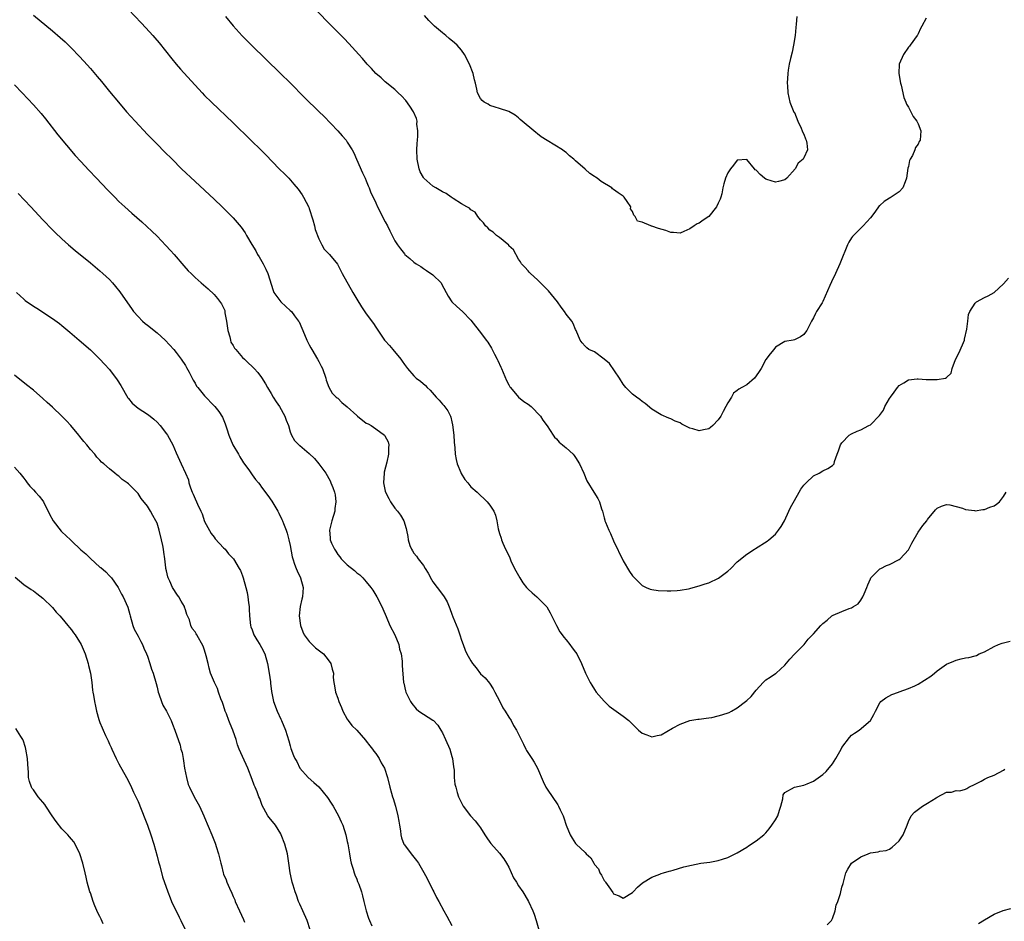
# Model space of a CAD drawing. Units: inches. Extents: x 2592000 to 2595000, y 1515000 to 1518000.
# Drawn here: x 2592644 to 2592851, y 1517059 to 1517248 of the extents above; entities that cross this region are included whole.
import ezdxf

# ---------------------------------------------------------------- set-up
doc = ezdxf.new("R2010")
doc.units = ezdxf.units.IN
doc.header["$MEASUREMENT"] = 0
doc.layers.add('LD25921515_10ft', color=254, linetype='Continuous')

msp = doc.modelspace()

# ---------------------------------------------------------------- linework, layer by layer
at = {"layer": 'LD25921515_10ft'}
for points, elevation in [([(2592834.69, 1517248.69), (2592833.81, 1517247), (2592833.49, 1517246.51), (2592833, 1517245.36), (2592832.88, 1517245.12), (2592832.84, 1517245), (2592831.36, 1517243), (2592831.2, 1517242.8), (2592831, 1517242.57), (2592829.92, 1517241), (2592829.02, 1517239), (2592828.96, 1517237), (2592829.32, 1517235), (2592829.45, 1517234.55), (2592829.98, 1517231.98), (2592830.45, 1517231), (2592830.59, 1517230.59), (2592831, 1517229.92), (2592831.51, 1517229), (2592832, 1517228), (2592832.73, 1517227), (2592833, 1517226.42), (2592833.57, 1517225), (2592833.47, 1517223), (2592833.26, 1517222.74), (2592833, 1517222.18), (2592832.5, 1517221.5), (2592832.34, 1517221), (2592831.81, 1517219.81), (2592831.33, 1517219), (2592831.24, 1517218.76), (2592831, 1517217.51), (2592830.86, 1517217.14), (2592830.59, 1517215), (2592830.26, 1517214.26), (2592829.79, 1517213), (2592829, 1517212.18), (2592827.32, 1517211), (2592827.12, 1517210.88), (2592827, 1517210.79), (2592825.86, 1517210.14), (2592825, 1517209.31), (2592824.82, 1517209.18), (2592823.9, 1517207.9), (2592823, 1517206.72), (2592821.47, 1517205), (2592821, 1517204.55), (2592819.44, 1517203), (2592819.23, 1517202.77), (2592819, 1517202.46), (2592818.43, 1517201.57), (2592818.15, 1517201), (2592817.6, 1517199.6), (2592817.24, 1517198.76), (2592816.59, 1517197), (2592815.68, 1517195), (2592814.8, 1517193.2), (2592814.48, 1517192.48), (2592813, 1517189.07), (2592812.84, 1517188.84), (2592811.65, 1517187), (2592811.45, 1517186.55), (2592811, 1517185.64), (2592810.58, 1517185), (2592809.62, 1517183), (2592809.37, 1517182.63), (2592809, 1517182.19), (2592808.32, 1517181.68), (2592807, 1517181.07), (2592806.75, 1517181), (2592805, 1517180.66), (2592803, 1517179.48), (2592802.65, 1517179), (2592801.89, 1517178.11), (2592801, 1517176.88), (2592800, 1517175), (2592799.62, 1517174.38), (2592799, 1517173.46), (2592798.63, 1517173), (2592797, 1517171.57), (2592795.97, 1517171), (2592795.33, 1517170.67), (2592795, 1517170.38), (2592794.19, 1517169.81), (2592793.77, 1517169), (2592793, 1517167.82), (2592792.61, 1517167), (2592792, 1517166), (2592791.53, 1517165), (2592791, 1517164.24), (2592789.85, 1517163), (2592789.4, 1517162.6), (2592789, 1517162.33), (2592787.87, 1517162.13), (2592787, 1517161.88), (2592785.67, 1517162.33), (2592785, 1517162.46), (2592783.9, 1517163), (2592783.33, 1517163.33), (2592783, 1517163.56), (2592781.95, 1517163.95), (2592781, 1517164.45), (2592780.58, 1517164.58), (2592779, 1517165.26), (2592777, 1517166.48), (2592775.66, 1517167.66), (2592775, 1517168.08), (2592774.52, 1517168.52), (2592773.8, 1517169), (2592773, 1517169.62), (2592771.59, 1517171), (2592771, 1517171.69), (2592770.23, 1517173), (2592768.1, 1517176.1), (2592766.99, 1517176.99), (2592765, 1517178.51), (2592763.81, 1517179), (2592763.37, 1517179.37), (2592763, 1517179.73), (2592762.38, 1517180.38), (2592761.99, 1517181), (2592761.14, 1517183), (2592761, 1517183.19), (2592760.46, 1517184.46), (2592760.19, 1517185), (2592759, 1517186.44), (2592758.67, 1517187), (2592757.94, 1517187.94), (2592757.17, 1517189), (2592755.32, 1517191.32), (2592755, 1517191.64), (2592754.35, 1517192.35), (2592753.63, 1517193), (2592753, 1517193.63), (2592751.49, 1517195), (2592751.27, 1517195.27), (2592751, 1517195.55), (2592750.34, 1517196.34), (2592749.65, 1517197), (2592749.41, 1517197.41), (2592749, 1517198), (2592747.94, 1517199.94), (2592747, 1517200.83), (2592746.94, 1517200.94), (2592745, 1517202.52), (2592744.35, 1517203), (2592743.65, 1517203.65), (2592743, 1517204.12), (2592742.56, 1517204.56), (2592742.07, 1517205), (2592741.64, 1517205.64), (2592741, 1517206.3), (2592740.47, 1517207), (2592739.9, 1517207.9), (2592739, 1517208.35), (2592738.69, 1517208.69), (2592738.17, 1517209), (2592737, 1517209.63), (2592735.28, 1517210.72), (2592734.87, 1517211), (2592733.8, 1517211.8), (2592733, 1517212.18), (2592731.6, 1517213), (2592731, 1517213.37), (2592729.1, 1517215), (2592729, 1517215.14), (2592728.35, 1517216.35), (2592728.1, 1517217), (2592727.7, 1517219), (2592727.64, 1517221), (2592727.69, 1517222.31), (2592727.75, 1517223), (2592727.85, 1517223.85), (2592727.84, 1517225), (2592727.64, 1517226.36), (2592727.66, 1517227), (2592727.55, 1517227.55), (2592726.94, 1517228.94), (2592726.18, 1517230.18), (2592725.32, 1517231.32), (2592724.37, 1517232.37), (2592723.71, 1517233), (2592723, 1517233.65), (2592721, 1517235.31), (2592720.12, 1517236.12), (2592719, 1517237.06), (2592718.07, 1517238.07), (2592717.15, 1517239), (2592716.18, 1517240.18), (2592715.44, 1517241), (2592713.35, 1517243.35), (2592712.38, 1517244.38), (2592709, 1517247.76), (2592703, 1517253.96)], 8970), ([(2592667, 1517250.47), (2592669.68, 1517247.68), (2592670.65, 1517246.65), (2592672.13, 1517245), (2592672.54, 1517244.54), (2592673.45, 1517243.45), (2592676.09, 1517240.09), (2592677, 1517238.99), (2592677.93, 1517237.93), (2592682.46, 1517233), (2592683, 1517232.44), (2592684.45, 1517231), (2592689, 1517226.66), (2592692.73, 1517223), (2592694.9, 1517220.9), (2592695.9, 1517219.9), (2592698.7, 1517217), (2592699.86, 1517215.86), (2592700.69, 1517215), (2592701.79, 1517213.79), (2592702.68, 1517212.68), (2592703.51, 1517211.51), (2592703.8, 1517211), (2592704.9, 1517208.9), (2592705, 1517208.62), (2592705.76, 1517206.24), (2592706.09, 1517205), (2592706.23, 1517204.23), (2592707, 1517202.25), (2592707.63, 1517201), (2592708.13, 1517200.13), (2592709, 1517199.25), (2592709.11, 1517199.11), (2592709.23, 1517199), (2592710.95, 1517196.95), (2592711.93, 1517195), (2592714.18, 1517191), (2592715, 1517189.58), (2592715.99, 1517187.99), (2592717, 1517186.52), (2592718.5, 1517184.5), (2592719, 1517183.71), (2592719.3, 1517183.3), (2592720.86, 1517181), (2592721, 1517180.82), (2592721.88, 1517179.88), (2592722.58, 1517179), (2592724.23, 1517177), (2592724.57, 1517176.57), (2592725, 1517175.87), (2592725.67, 1517175), (2592727, 1517173.47), (2592727.47, 1517173), (2592728.37, 1517172.37), (2592729.42, 1517171.42), (2592729.77, 1517171), (2592730.45, 1517170.45), (2592731.68, 1517169), (2592732.33, 1517168.33), (2592733, 1517167.53), (2592733.27, 1517167.27), (2592734.15, 1517166.15), (2592734.7, 1517165), (2592734.79, 1517164.79), (2592735, 1517163.78), (2592735.15, 1517163.15), (2592735.39, 1517161), (2592735.5, 1517159.5), (2592735.63, 1517158.37), (2592735.71, 1517157), (2592735.88, 1517155.88), (2592736.1, 1517155), (2592736.88, 1517153.12), (2592736.94, 1517152.94), (2592737.71, 1517151.71), (2592738.33, 1517151), (2592739, 1517150.13), (2592740.3, 1517149), (2592741, 1517148.29), (2592741.7, 1517147.7), (2592742.43, 1517147), (2592743, 1517146.26), (2592743.83, 1517145), (2592744.18, 1517144.18), (2592744.46, 1517143), (2592744.7, 1517141.3), (2592745, 1517140.3), (2592745.34, 1517139.34), (2592745.41, 1517139), (2592745.69, 1517138.31), (2592746.3, 1517137), (2592746.55, 1517136.55), (2592747.19, 1517135.19), (2592747.23, 1517135), (2592747.41, 1517134.59), (2592748.17, 1517133), (2592748.46, 1517132.46), (2592749.28, 1517131), (2592749.94, 1517129.94), (2592750.69, 1517129), (2592750.81, 1517128.81), (2592751, 1517128.62), (2592751.85, 1517127.85), (2592752.88, 1517127), (2592754.94, 1517124.94), (2592755.67, 1517123.67), (2592757, 1517121), (2592757.69, 1517119.69), (2592758.18, 1517119), (2592758.51, 1517118.51), (2592759, 1517117.96), (2592759.79, 1517117), (2592760.3, 1517116.3), (2592761, 1517115.39), (2592761.27, 1517115), (2592762.26, 1517113), (2592763.09, 1517111), (2592764.08, 1517109), (2592764.42, 1517108.42), (2592765, 1517107.5), (2592765.35, 1517107), (2592767, 1517105.08), (2592768.06, 1517104.06), (2592769.55, 1517103), (2592771, 1517101.94), (2592772.18, 1517101), (2592772.6, 1517100.6), (2592773, 1517100.25), (2592773.6, 1517099.6), (2592774.24, 1517099), (2592775, 1517098.33), (2592775.99, 1517098.01), (2592777, 1517097.56), (2592778.12, 1517097.88), (2592779, 1517098.02), (2592781.37, 1517099.37), (2592783, 1517100.27), (2592784.99, 1517100.99), (2592786.73, 1517101.27), (2592787, 1517101.29), (2592788.46, 1517101.54), (2592789, 1517101.55), (2592789.65, 1517101.65), (2592791, 1517101.98), (2592791.78, 1517102.22), (2592793.28, 1517102.72), (2592793.76, 1517103), (2592795, 1517103.65), (2592796.76, 1517105), (2592797, 1517105.2), (2592797.93, 1517106.07), (2592799, 1517107.41), (2592800.45, 1517109), (2592800.69, 1517109.31), (2592801, 1517109.58), (2592801.88, 1517110.12), (2592803, 1517110.89), (2592803.08, 1517110.92), (2592803.19, 1517111), (2592805, 1517112.66), (2592806.06, 1517113.94), (2592807.02, 1517114.98), (2592809.06, 1517117), (2592809.91, 1517118.09), (2592810.82, 1517119), (2592811, 1517119.24), (2592812.57, 1517121), (2592813, 1517121.39), (2592813.89, 1517122.11), (2592814.87, 1517123), (2592815.13, 1517123.13), (2592817, 1517123.93), (2592818.55, 1517124.55), (2592819, 1517124.71), (2592819.45, 1517125), (2592820.43, 1517125.57), (2592821, 1517126.34), (2592821.4, 1517127), (2592821.65, 1517127.65), (2592822.25, 1517129), (2592822.44, 1517129.56), (2592823, 1517130.83), (2592823.1, 1517131), (2592825, 1517132.89), (2592825.17, 1517133), (2592826.37, 1517133.63), (2592827, 1517133.81), (2592829, 1517134.84), (2592829.23, 1517135), (2592831, 1517136.87), (2592831.1, 1517137), (2592831.7, 1517138.3), (2592833, 1517140.59), (2592834, 1517142), (2592834.82, 1517143), (2592835, 1517143.25), (2592836.67, 1517145.33), (2592837, 1517145.64), (2592837.91, 1517146.09), (2592839, 1517146.42), (2592839.68, 1517146.32), (2592841, 1517146.02), (2592842.38, 1517145.62), (2592843, 1517145.36), (2592844.84, 1517145.16), (2592845, 1517145.11), (2592846.62, 1517145.38), (2592847, 1517145.36), (2592848.13, 1517145.87), (2592849, 1517146.16), (2592849.49, 1517146.51), (2592850.12, 1517147), (2592851, 1517148.14), (2592851.52, 1517149)], 8950), ([(2592647, 1517249.27), (2592651, 1517246.02), (2592652.63, 1517244.63), (2592653.68, 1517243.68), (2592655, 1517242.38), (2592656.66, 1517240.66), (2592657.62, 1517239.62), (2592659, 1517238.06), (2592660.43, 1517236.43), (2592661.34, 1517235.34), (2592663, 1517233.28), (2592664.89, 1517231), (2592666.6, 1517229), (2592668.4, 1517227), (2592671, 1517224.21), (2592673, 1517222.18), (2592674.59, 1517220.59), (2592676.15, 1517219), (2592678.15, 1517217), (2592681, 1517214.3), (2592685, 1517210.64), (2592686.7, 1517209), (2592689, 1517206.69), (2592690.71, 1517204.71), (2592691.53, 1517203.53), (2592691.82, 1517203), (2592692.95, 1517201.05), (2592693.76, 1517199.76), (2592694.14, 1517199), (2592694.48, 1517198.48), (2592695.32, 1517197), (2592695.88, 1517195.88), (2592696.3, 1517195), (2592697.39, 1517191.39), (2592697.57, 1517191), (2592699, 1517189.04), (2592700.05, 1517188.05), (2592701, 1517187.23), (2592701.24, 1517187), (2592701.93, 1517186.07), (2592702.76, 1517185), (2592702.85, 1517184.85), (2592703.47, 1517183.47), (2592703.63, 1517183), (2592704.47, 1517181), (2592705, 1517179.98), (2592705.37, 1517179.37), (2592705.56, 1517179), (2592706.73, 1517177), (2592707, 1517176.47), (2592707.52, 1517175.52), (2592707.77, 1517175), (2592708.49, 1517173), (2592708.59, 1517172.59), (2592709.12, 1517171.12), (2592709.83, 1517169.83), (2592710.65, 1517169), (2592710.84, 1517168.84), (2592711, 1517168.75), (2592711.88, 1517167.88), (2592713, 1517166.99), (2592715, 1517165.13), (2592715.15, 1517165), (2592717, 1517163.55), (2592717.37, 1517163.37), (2592717.99, 1517163), (2592719, 1517162.36), (2592720.8, 1517161), (2592720.89, 1517160.89), (2592721.57, 1517159.57), (2592721.71, 1517159), (2592721.66, 1517158.34), (2592721.69, 1517157), (2592721.31, 1517155.31), (2592720.77, 1517153.23), (2592720.73, 1517153), (2592720.61, 1517151), (2592721, 1517149.21), (2592721.05, 1517149), (2592721.72, 1517147.72), (2592722.11, 1517147), (2592723, 1517145.65), (2592723.54, 1517145), (2592724.16, 1517144.16), (2592724.88, 1517143), (2592725.38, 1517141.38), (2592725.47, 1517141), (2592725.73, 1517139.73), (2592725.79, 1517139), (2592726.16, 1517137.84), (2592726.49, 1517137), (2592726.7, 1517136.7), (2592727, 1517136.19), (2592727.58, 1517135.58), (2592727.91, 1517135), (2592729, 1517133.57), (2592729.39, 1517133), (2592729.99, 1517131.99), (2592730.69, 1517130.69), (2592731, 1517130.19), (2592731.88, 1517129), (2592732.38, 1517128.37), (2592733.4, 1517127), (2592733.98, 1517125.98), (2592734.59, 1517124.59), (2592735, 1517123.34), (2592735.2, 1517122.8), (2592736.27, 1517120.27), (2592736.68, 1517119), (2592737, 1517117.92), (2592737.34, 1517117), (2592737.8, 1517115.8), (2592738.17, 1517115), (2592739, 1517113.54), (2592739.35, 1517113), (2592740.09, 1517112.09), (2592741, 1517110.86), (2592741.96, 1517109.96), (2592742.87, 1517108.87), (2592743.68, 1517107.68), (2592744.02, 1517107), (2592745, 1517105.18), (2592745.71, 1517103.71), (2592746.2, 1517103), (2592747, 1517101.74), (2592747.45, 1517101), (2592747.95, 1517099.95), (2592748.59, 1517099), (2592750.05, 1517096.05), (2592750.54, 1517095), (2592750.71, 1517094.71), (2592751.82, 1517093), (2592752.26, 1517092.26), (2592753, 1517091), (2592754.21, 1517088.21), (2592754.77, 1517087), (2592755, 1517086.61), (2592757.27, 1517083.27), (2592757.42, 1517083), (2592757.76, 1517082.24), (2592758.36, 1517081), (2592758.54, 1517080.54), (2592759.04, 1517079.04), (2592759.84, 1517077), (2592760.26, 1517076.26), (2592761, 1517075.13), (2592761.11, 1517075), (2592763, 1517073.26), (2592763.24, 1517073), (2592764.18, 1517072.18), (2592764.86, 1517071), (2592765, 1517070.77), (2592765.8, 1517069.8), (2592766.13, 1517069), (2592766.48, 1517068.48), (2592767, 1517067.41), (2592767.2, 1517067.2), (2592767.31, 1517067), (2592767.96, 1517066.04), (2592768.84, 1517064.84), (2592769, 1517064.59), (2592770.13, 1517064.13), (2592771, 1517063.65), (2592773, 1517064.89), (2592773.11, 1517065), (2592773.99, 1517066.01), (2592775.1, 1517066.9), (2592777, 1517068.1), (2592778.74, 1517068.74), (2592779, 1517068.85), (2592779.47, 1517069), (2592780.65, 1517069.35), (2592781, 1517069.41), (2592781.55, 1517069.55), (2592783.77, 1517070.23), (2592785.37, 1517070.63), (2592787.34, 1517071), (2592789.25, 1517071.25), (2592791, 1517071.61), (2592791.87, 1517071.87), (2592793, 1517072.24), (2592795, 1517073.17), (2592797, 1517074.4), (2592797.35, 1517074.65), (2592799, 1517075.74), (2592800.57, 1517077), (2592801, 1517077.4), (2592801.73, 1517078.27), (2592802.29, 1517079), (2592803, 1517080.12), (2592803.51, 1517081), (2592803.86, 1517082.14), (2592804.17, 1517083), (2592804.57, 1517084.57), (2592804.64, 1517085.36), (2592805, 1517085.89), (2592807, 1517086.99), (2592809, 1517087.4), (2592809.72, 1517087.72), (2592811, 1517088.26), (2592813, 1517089.68), (2592813.69, 1517090.31), (2592815, 1517091.92), (2592815.71, 1517093), (2592816.82, 1517095), (2592817, 1517095.36), (2592818.58, 1517097.42), (2592819, 1517097.91), (2592819.63, 1517098.37), (2592820.59, 1517099), (2592823.04, 1517101), (2592823.73, 1517102.27), (2592824.07, 1517103), (2592825, 1517104.74), (2592825.19, 1517105), (2592826.21, 1517105.79), (2592827.49, 1517106.51), (2592828.86, 1517107), (2592829.05, 1517107.05), (2592831, 1517107.73), (2592832.33, 1517108.33), (2592833, 1517108.66), (2592835.67, 1517110.33), (2592836.49, 1517111), (2592837, 1517111.45), (2592839, 1517112.83), (2592840.5, 1517113.5), (2592841, 1517113.69), (2592842.05, 1517113.95), (2592843, 1517114.16), (2592843.71, 1517114.29), (2592845, 1517114.63), (2592845.31, 1517114.69), (2592845.87, 1517115), (2592847, 1517115.45), (2592849, 1517116.54), (2592849.92, 1517117), (2592850.72, 1517117.28), (2592852.34, 1517117.66)], 8940), ([(2592687.41, 1517249), (2592689.04, 1517247.04), (2592690.93, 1517244.93), (2592692.84, 1517243), (2592698.97, 1517237), (2592701, 1517235.04), (2592704.01, 1517232.01), (2592707.11, 1517229), (2592708.05, 1517228.05), (2592710.99, 1517224.99), (2592711.95, 1517223.95), (2592712.74, 1517223), (2592713, 1517222.63), (2592714.03, 1517221), (2592714.36, 1517220.36), (2592714.96, 1517219), (2592716.17, 1517216.17), (2592716.77, 1517215), (2592717, 1517214.49), (2592717.42, 1517213.42), (2592717.61, 1517213), (2592717.97, 1517211.97), (2592718.42, 1517211), (2592719, 1517209.81), (2592719.37, 1517209), (2592721, 1517205.87), (2592721.47, 1517205), (2592721.94, 1517203.94), (2592722.44, 1517203), (2592723, 1517201.87), (2592723.54, 1517201), (2592724.2, 1517200.2), (2592725, 1517199.1), (2592725.09, 1517199), (2592726.16, 1517198.16), (2592727, 1517197.37), (2592727.48, 1517197), (2592728.43, 1517196.43), (2592729, 1517196.04), (2592729.65, 1517195.65), (2592731, 1517194.69), (2592732.71, 1517193), (2592732.83, 1517192.83), (2592733.82, 1517191), (2592734.19, 1517190.19), (2592734.99, 1517189), (2592736.02, 1517188.02), (2592737.21, 1517187), (2592739, 1517185.17), (2592739.94, 1517183.94), (2592741, 1517182.61), (2592742.22, 1517181), (2592742.54, 1517180.54), (2592743.31, 1517179.31), (2592743.48, 1517179), (2592743.94, 1517178.06), (2592744.49, 1517177), (2592744.67, 1517176.67), (2592745.3, 1517175.3), (2592745.41, 1517175), (2592746.51, 1517172.51), (2592747, 1517171.58), (2592747.18, 1517171.18), (2592747.31, 1517171), (2592749.02, 1517169.02), (2592750.11, 1517168.11), (2592751, 1517167.51), (2592751.67, 1517167), (2592753.6, 1517165), (2592754.15, 1517164.14), (2592755.03, 1517162.97), (2592756.3, 1517161), (2592756.6, 1517160.6), (2592757, 1517160.22), (2592757.54, 1517159.54), (2592758.25, 1517159), (2592758.64, 1517158.64), (2592759, 1517158.36), (2592760.46, 1517157), (2592760.7, 1517156.7), (2592761, 1517156.29), (2592761.85, 1517155), (2592762.75, 1517153), (2592763.39, 1517151.39), (2592764.85, 1517149), (2592765.7, 1517147.7), (2592766.04, 1517147), (2592766.46, 1517145.54), (2592766.67, 1517145), (2592766.75, 1517144.75), (2592767, 1517143.65), (2592767.14, 1517143.14), (2592767.16, 1517143), (2592767.26, 1517142.74), (2592767.96, 1517141), (2592768.33, 1517140.33), (2592769, 1517138.8), (2592771, 1517134.61), (2592772.37, 1517132.37), (2592773, 1517131.46), (2592773.4, 1517131), (2592775, 1517129.4), (2592775.86, 1517129), (2592776.65, 1517128.65), (2592777, 1517128.56), (2592778.36, 1517128.36), (2592780.26, 1517128.26), (2592781, 1517128.28), (2592782.33, 1517128.33), (2592783, 1517128.41), (2592784.72, 1517128.72), (2592785, 1517128.79), (2592786.73, 1517129.27), (2592787, 1517129.32), (2592788.28, 1517129.72), (2592789, 1517129.96), (2592791.06, 1517130.94), (2592793, 1517132.43), (2592793.62, 1517133), (2592795, 1517134.36), (2592797, 1517135.96), (2592798.59, 1517137), (2592798.83, 1517137.17), (2592801.27, 1517138.73), (2592801.62, 1517139), (2592803, 1517140.18), (2592803.67, 1517141), (2592804.2, 1517141.8), (2592804.89, 1517143), (2592805.86, 1517145), (2592806.22, 1517145.78), (2592807, 1517147.28), (2592807.98, 1517149), (2592808.36, 1517149.64), (2592809, 1517150.48), (2592809.5, 1517151), (2592811, 1517152.43), (2592812.2, 1517153), (2592813, 1517153.5), (2592814.01, 1517153.98), (2592815, 1517154.64), (2592815.2, 1517154.8), (2592815.34, 1517155), (2592815.45, 1517155.45), (2592815.99, 1517157), (2592816.27, 1517157.73), (2592816.68, 1517159), (2592817, 1517159.42), (2592818.53, 1517161), (2592819, 1517161.28), (2592820.19, 1517161.81), (2592821, 1517162.15), (2592822.65, 1517163), (2592823, 1517163.2), (2592824.9, 1517165.1), (2592825.71, 1517166.29), (2592826.04, 1517167), (2592827, 1517168.72), (2592827.19, 1517169), (2592827.97, 1517170.03), (2592828.68, 1517171), (2592829, 1517171.41), (2592829.98, 1517171.98), (2592831, 1517172.63), (2592832.83, 1517172.83), (2592833, 1517172.87), (2592834.72, 1517172.72), (2592835, 1517172.73), (2592837, 1517172.67), (2592838.75, 1517173), (2592839, 1517173.1), (2592839.95, 1517174.05), (2592840.15, 1517175), (2592840.9, 1517176.9), (2592841.64, 1517178.36), (2592842.77, 1517181), (2592842.8, 1517181.2), (2592843.27, 1517183.27), (2592843.44, 1517185), (2592843.62, 1517186.38), (2592843.9, 1517187), (2592845, 1517188.72), (2592845.29, 1517189), (2592847, 1517189.93), (2592847.74, 1517190.26), (2592849, 1517190.99), (2592851, 1517192.79), (2592852.01, 1517193.99)], 8960), ([(2592807.49, 1517249), (2592807.4, 1517247.4), (2592807.28, 1517246.72), (2592807.16, 1517245), (2592806.85, 1517243), (2592806.51, 1517241.49), (2592806.17, 1517240.17), (2592805.92, 1517239), (2592805.7, 1517237.7), (2592805.62, 1517237), (2592805.52, 1517235), (2592805.54, 1517234.46), (2592805.63, 1517233), (2592806.05, 1517231), (2592806.31, 1517230.31), (2592806.92, 1517228.92), (2592807, 1517228.8), (2592807.72, 1517227), (2592808.43, 1517225.57), (2592808.67, 1517225), (2592808.74, 1517224.74), (2592809, 1517224.3), (2592809.33, 1517223.33), (2592809.5, 1517223), (2592809.63, 1517222.37), (2592809.75, 1517221), (2592809, 1517219.28), (2592808.83, 1517219), (2592807.82, 1517218.18), (2592807.15, 1517217), (2592805.39, 1517215), (2592805, 1517214.66), (2592803.66, 1517214.34), (2592803, 1517214.17), (2592801.22, 1517214.78), (2592801, 1517214.83), (2592800.74, 1517215), (2592799.79, 1517215.79), (2592799, 1517216.68), (2592798.79, 1517216.79), (2592798.6, 1517217), (2592797, 1517218.96), (2592795, 1517218.81), (2592794.22, 1517217.78), (2592793.56, 1517217), (2592793, 1517216.13), (2592792.5, 1517215), (2592792.16, 1517213.84), (2592791.99, 1517213), (2592791.76, 1517211.76), (2592791.55, 1517211), (2592791.37, 1517210.63), (2592791, 1517209.77), (2592790.62, 1517209), (2592789.03, 1517207), (2592787.79, 1517206.21), (2592787, 1517205.54), (2592786.59, 1517205.41), (2592785.94, 1517205), (2592785, 1517204.36), (2592783.79, 1517203.79), (2592783, 1517203.49), (2592781.6, 1517203.6), (2592781, 1517203.62), (2592780.01, 1517204.01), (2592778.43, 1517204.43), (2592777, 1517204.95), (2592776.95, 1517204.95), (2592776.79, 1517205), (2592775, 1517205.8), (2592774.01, 1517206.01), (2592773.51, 1517207), (2592773.23, 1517207.23), (2592773, 1517207.99), (2592772.58, 1517208.58), (2592772.59, 1517209), (2592771.86, 1517210.14), (2592771.25, 1517211), (2592771, 1517211.21), (2592769.92, 1517211.92), (2592769, 1517212.65), (2592768.79, 1517212.79), (2592768.59, 1517213), (2592766.35, 1517214.35), (2592765.57, 1517215), (2592765.22, 1517215.22), (2592765, 1517215.38), (2592764.03, 1517216.03), (2592763, 1517216.94), (2592761, 1517218.67), (2592760.65, 1517219), (2592759.73, 1517219.73), (2592759, 1517220.42), (2592758.66, 1517220.66), (2592758.26, 1517221), (2592755, 1517222.95), (2592753.75, 1517223.75), (2592753, 1517224.36), (2592752.64, 1517224.64), (2592752.23, 1517225), (2592749.78, 1517227), (2592749.37, 1517227.37), (2592749, 1517227.73), (2592748.27, 1517228.27), (2592747, 1517229.04), (2592745, 1517229.68), (2592744.07, 1517229.93), (2592743, 1517230.29), (2592742.59, 1517230.59), (2592741.79, 1517231), (2592741.37, 1517231.37), (2592741, 1517231.79), (2592740.38, 1517233), (2592740.25, 1517233.75), (2592739.95, 1517235), (2592739.72, 1517235.72), (2592739.5, 1517237), (2592738.71, 1517239), (2592737.67, 1517241), (2592737, 1517241.97), (2592736.09, 1517243), (2592735.51, 1517243.51), (2592734.4, 1517244.4), (2592733.7, 1517245), (2592733, 1517245.55), (2592731.33, 1517247), (2592730.14, 1517248.14), (2592729.21, 1517249.21)], 8980), ([(2592643, 1517234.62), (2592644.64, 1517233), (2592647, 1517230.44), (2592648.61, 1517228.61), (2592649.53, 1517227.53), (2592652.17, 1517224.17), (2592653.98, 1517221.98), (2592655.82, 1517219.82), (2592657, 1517218.51), (2592658.69, 1517216.69), (2592660.29, 1517215), (2592662.57, 1517212.57), (2592664.11, 1517211), (2592665, 1517210.14), (2592666.21, 1517209), (2592667.69, 1517207.69), (2592669.83, 1517205.83), (2592670.88, 1517204.88), (2592671.91, 1517203.91), (2592673, 1517202.83), (2592674.88, 1517200.88), (2592675.84, 1517199.84), (2592676.58, 1517199), (2592678.63, 1517196.63), (2592679.58, 1517195.58), (2592680.15, 1517195), (2592681, 1517194.15), (2592682.27, 1517193), (2592683.73, 1517191.73), (2592685, 1517190.54), (2592685.74, 1517189.74), (2592686.59, 1517188.59), (2592687.23, 1517187.23), (2592687.27, 1517187), (2592687.29, 1517186.71), (2592687.62, 1517185), (2592687.87, 1517183), (2592688.3, 1517181.7), (2592688.42, 1517181), (2592688.54, 1517180.53), (2592689, 1517179.83), (2592689.26, 1517179.26), (2592689.54, 1517179), (2592691, 1517177.36), (2592691.39, 1517177), (2592692.18, 1517176.18), (2592693, 1517175.41), (2592693.41, 1517175), (2592694.16, 1517174.16), (2592695, 1517173.14), (2592695.82, 1517171.82), (2592696.25, 1517171), (2592697, 1517169.77), (2592697.41, 1517169), (2592698.03, 1517168.03), (2592698.72, 1517167), (2592699.89, 1517165), (2592700.16, 1517164.16), (2592700.64, 1517163), (2592701, 1517161.71), (2592701.28, 1517161), (2592701.89, 1517159.89), (2592702.89, 1517158.89), (2592703, 1517158.81), (2592705, 1517157.16), (2592706.1, 1517156.1), (2592707.03, 1517155), (2592708.48, 1517153), (2592709.37, 1517151.37), (2592709.56, 1517151), (2592709.99, 1517149.99), (2592710.31, 1517149), (2592710.44, 1517148.44), (2592710.6, 1517147), (2592710.41, 1517145.59), (2592710.37, 1517145), (2592709.75, 1517143), (2592709.25, 1517141), (2592709.42, 1517139.42), (2592709.43, 1517139), (2592709.7, 1517138.3), (2592710.28, 1517137), (2592710.58, 1517136.58), (2592711, 1517135.89), (2592711.42, 1517135.42), (2592711.74, 1517135), (2592713, 1517133.71), (2592714.54, 1517132.54), (2592715, 1517132.08), (2592715.66, 1517131.66), (2592716.28, 1517131), (2592717, 1517130.19), (2592717.96, 1517129), (2592718.39, 1517128.39), (2592719.23, 1517127), (2592720.24, 1517125), (2592720.48, 1517124.48), (2592721.15, 1517122.85), (2592721.96, 1517121), (2592723, 1517119), (2592723.81, 1517117), (2592723.99, 1517115.99), (2592724.3, 1517115), (2592724.54, 1517113.46), (2592724.56, 1517112.56), (2592724.84, 1517109), (2592724.86, 1517108.86), (2592725.25, 1517107.25), (2592725.32, 1517107), (2592726.26, 1517105), (2592726.56, 1517104.56), (2592727.47, 1517103.47), (2592728.05, 1517103), (2592731, 1517101.11), (2592731.12, 1517101), (2592732.03, 1517100.03), (2592732.68, 1517099), (2592733, 1517098.4), (2592733.66, 1517097), (2592734.53, 1517095), (2592735, 1517093.46), (2592735.13, 1517093), (2592735.31, 1517091.31), (2592735.44, 1517090.56), (2592735.5, 1517089), (2592735.63, 1517087.63), (2592735.79, 1517087), (2592736.13, 1517085.87), (2592736.38, 1517085), (2592737, 1517083.72), (2592737.38, 1517083), (2592738.91, 1517081), (2592739.91, 1517079.91), (2592740.59, 1517079), (2592741, 1517078.42), (2592741.95, 1517077), (2592742.33, 1517076.33), (2592743, 1517075.43), (2592743.17, 1517075.17), (2592745, 1517073.16), (2592745.92, 1517071.92), (2592746.5, 1517071), (2592747, 1517070.15), (2592747.96, 1517067.96), (2592748.57, 1517067), (2592749, 1517066.27), (2592749.91, 1517065), (2592750.3, 1517064.3), (2592751.13, 1517063), (2592752.03, 1517061), (2592752.29, 1517060.29), (2592752.71, 1517059), (2592753.24, 1517057)], 8930), ([(2592643.82, 1517211.82), (2592646.47, 1517209), (2592649, 1517206.28), (2592651, 1517204.19), (2592651.6, 1517203.6), (2592653, 1517202.25), (2592654.4, 1517201), (2592655.79, 1517199.79), (2592659, 1517197.2), (2592661, 1517195.56), (2592661.62, 1517195), (2592663, 1517193.69), (2592663.64, 1517193), (2592664.27, 1517192.27), (2592665.16, 1517191.16), (2592666.82, 1517188.82), (2592667.62, 1517187.62), (2592668.08, 1517187), (2592669, 1517185.93), (2592669.92, 1517185), (2592670.49, 1517184.49), (2592671, 1517184.1), (2592671.6, 1517183.6), (2592672.43, 1517183), (2592673, 1517182.52), (2592674.68, 1517181), (2592676.5, 1517179), (2592677, 1517178.41), (2592678.1, 1517177), (2592679, 1517175.66), (2592679.22, 1517175.22), (2592679.76, 1517174.24), (2592680.59, 1517172.59), (2592681, 1517171.95), (2592681.33, 1517171.33), (2592681.61, 1517171), (2592683, 1517169.28), (2592685, 1517167.17), (2592685.14, 1517167), (2592685.96, 1517165.96), (2592686.75, 1517164.75), (2592687.36, 1517163.36), (2592687.66, 1517162.34), (2592688.13, 1517161), (2592688.97, 1517159), (2592690.11, 1517157), (2592690.42, 1517156.42), (2592691, 1517155.54), (2592691.2, 1517155.2), (2592692.29, 1517153.71), (2592692.86, 1517152.86), (2592693, 1517152.68), (2592693.67, 1517151.67), (2592694.31, 1517151), (2592694.6, 1517150.6), (2592695, 1517150.1), (2592696.32, 1517148.32), (2592697.13, 1517147.13), (2592698.38, 1517145), (2592698.6, 1517144.6), (2592699.26, 1517143.26), (2592699.37, 1517143), (2592699.58, 1517142.42), (2592700.15, 1517141), (2592700.37, 1517140.37), (2592700.73, 1517139), (2592701, 1517137.78), (2592701.43, 1517135.43), (2592701.57, 1517135), (2592701.88, 1517133.88), (2592702.26, 1517133), (2592702.46, 1517132.46), (2592703.15, 1517131), (2592703.7, 1517129), (2592703.57, 1517127), (2592703.45, 1517126.55), (2592703.1, 1517125), (2592702.89, 1517123), (2592703.14, 1517121), (2592703.65, 1517119.65), (2592703.97, 1517119), (2592705, 1517117.65), (2592706.32, 1517116.32), (2592707.45, 1517115.45), (2592707.99, 1517115), (2592709, 1517113.75), (2592709.53, 1517113), (2592709.81, 1517111.81), (2592710.07, 1517111), (2592710.06, 1517110.06), (2592710.14, 1517109), (2592710.3, 1517108.3), (2592710.5, 1517107), (2592711, 1517105.69), (2592711.23, 1517105), (2592711.78, 1517103.78), (2592712.05, 1517103), (2592713, 1517101.28), (2592713.2, 1517101), (2592713.98, 1517099.98), (2592715.04, 1517099), (2592716.85, 1517096.85), (2592717, 1517096.7), (2592717.71, 1517095.71), (2592718.27, 1517095), (2592718.58, 1517094.58), (2592719, 1517094.06), (2592719.72, 1517093), (2592720.15, 1517092.15), (2592720.81, 1517091), (2592721.48, 1517089), (2592721.92, 1517087), (2592722.27, 1517085.73), (2592722.49, 1517085), (2592722.65, 1517084.65), (2592723.17, 1517083), (2592723.66, 1517081), (2592723.82, 1517079.82), (2592723.95, 1517079), (2592724.17, 1517077.83), (2592724.24, 1517077), (2592724.37, 1517076.37), (2592724.92, 1517075), (2592725, 1517074.86), (2592726.43, 1517073), (2592727.57, 1517071.57), (2592727.94, 1517071), (2592729.08, 1517069.08), (2592729.79, 1517067.79), (2592731, 1517065.32), (2592731.19, 1517065), (2592731.78, 1517063.78), (2592732.23, 1517063), (2592733.29, 1517061), (2592733.91, 1517059.91), (2592735, 1517057.93)], 8920), ([(2592643.45, 1517191), (2592645, 1517189.56), (2592645.31, 1517189.31), (2592647, 1517188.13), (2592647.7, 1517187.7), (2592651, 1517185.53), (2592652.47, 1517184.47), (2592653, 1517184.07), (2592654.68, 1517182.68), (2592656.64, 1517181), (2592659, 1517178.94), (2592661, 1517176.97), (2592661.93, 1517175.93), (2592663, 1517174.79), (2592664.63, 1517172.63), (2592665.41, 1517171.41), (2592666.87, 1517168.87), (2592667, 1517168.68), (2592667.76, 1517167.76), (2592668.61, 1517167), (2592669, 1517166.7), (2592670.02, 1517166.02), (2592671, 1517165.41), (2592671.54, 1517165), (2592672.34, 1517164.34), (2592673, 1517163.74), (2592673.69, 1517163), (2592675, 1517161.29), (2592675.2, 1517161), (2592676.29, 1517159), (2592677, 1517157.28), (2592678.08, 1517155), (2592679, 1517153), (2592679.6, 1517151.6), (2592679.72, 1517151), (2592680.06, 1517149.94), (2592680.42, 1517149), (2592680.61, 1517148.61), (2592681, 1517147.62), (2592681.31, 1517147), (2592681.53, 1517146.47), (2592682.23, 1517145), (2592682.46, 1517144.46), (2592683, 1517142.85), (2592684.35, 1517140.35), (2592685, 1517139.55), (2592685.24, 1517139.24), (2592687, 1517137.34), (2592687.3, 1517137), (2592688.06, 1517136.06), (2592689.05, 1517135), (2592690.3, 1517133), (2592690.53, 1517132.53), (2592691, 1517131.41), (2592691.14, 1517131), (2592691.66, 1517129), (2592691.93, 1517127.93), (2592692.1, 1517127), (2592692.23, 1517125.77), (2592692.35, 1517125), (2592692.4, 1517124.4), (2592692.45, 1517123), (2592692.68, 1517121), (2592692.74, 1517120.74), (2592693, 1517120.06), (2592693.26, 1517119.26), (2592693.38, 1517119), (2592693.95, 1517117.95), (2592694.61, 1517117), (2592695, 1517116.35), (2592695.64, 1517115), (2592696.24, 1517113), (2592696.61, 1517111), (2592696.86, 1517109.14), (2592696.87, 1517108.87), (2592697.08, 1517107.08), (2592697.49, 1517105), (2592698.25, 1517103), (2592699, 1517101.33), (2592699.18, 1517101), (2592700.03, 1517099), (2592700.72, 1517096.72), (2592701, 1517095.67), (2592701.15, 1517095.15), (2592701.69, 1517093.69), (2592702, 1517093), (2592702.37, 1517092.37), (2592703.02, 1517091.02), (2592704.75, 1517089), (2592705.97, 1517087.97), (2592707.04, 1517087.04), (2592708.85, 1517084.85), (2592709.62, 1517083.62), (2592710, 1517083), (2592711.13, 1517081), (2592711.72, 1517079.72), (2592712.04, 1517079), (2592712.68, 1517077), (2592713, 1517075.61), (2592713.11, 1517075.11), (2592713.44, 1517073), (2592713.69, 1517071.69), (2592713.83, 1517071), (2592714.22, 1517069.78), (2592714.44, 1517069), (2592714.59, 1517068.59), (2592715, 1517067.63), (2592715.17, 1517067.17), (2592715.4, 1517066.6), (2592715.98, 1517065), (2592716.18, 1517064.18), (2592716.51, 1517063), (2592716.97, 1517061), (2592717.48, 1517059.49), (2592717.67, 1517059), (2592718.17, 1517057.83)], 8910), ([(2592705.21, 1517057), (2592704.57, 1517059), (2592703.68, 1517061), (2592703, 1517062.43), (2592702.75, 1517063), (2592702.29, 1517064.29), (2592702.01, 1517065), (2592701.6, 1517066.4), (2592701.44, 1517067), (2592701.37, 1517067.37), (2592701.02, 1517069), (2592700.72, 1517071), (2592700.4, 1517073), (2592699.89, 1517075), (2592699.11, 1517077), (2592699, 1517077.21), (2592697.88, 1517079), (2592696.6, 1517080.6), (2592696.32, 1517081), (2592695.46, 1517082.54), (2592695.12, 1517083.12), (2592694.59, 1517084.59), (2592694.41, 1517085), (2592694.02, 1517086.02), (2592693.61, 1517087), (2592693.42, 1517087.42), (2592693, 1517088.64), (2592692.07, 1517091), (2592691, 1517093.48), (2592690.29, 1517095), (2592689.89, 1517095.89), (2592689.61, 1517097), (2592689, 1517098.76), (2592688.93, 1517099), (2592688.35, 1517100.35), (2592688.13, 1517101), (2592687.6, 1517102.4), (2592687.34, 1517103), (2592687, 1517104.15), (2592686.77, 1517104.77), (2592686.42, 1517105.58), (2592685.93, 1517107), (2592685.71, 1517107.71), (2592685.06, 1517109), (2592684.27, 1517111), (2592683.99, 1517111.99), (2592683.77, 1517113), (2592683.36, 1517114.64), (2592683, 1517115.83), (2592682.67, 1517116.67), (2592681.37, 1517119), (2592681.22, 1517119.22), (2592681, 1517119.67), (2592680.38, 1517120.38), (2592680.11, 1517121), (2592679.8, 1517122.2), (2592679.28, 1517123.28), (2592679, 1517124.26), (2592678.81, 1517124.81), (2592678.77, 1517125), (2592678.1, 1517126.1), (2592677.58, 1517127), (2592677.33, 1517127.33), (2592677, 1517127.79), (2592676.53, 1517128.53), (2592676.27, 1517129), (2592675.68, 1517130.32), (2592675.34, 1517131), (2592675.24, 1517131.24), (2592675, 1517132.49), (2592674.88, 1517133), (2592674.87, 1517133.13), (2592674.62, 1517135), (2592674.41, 1517136.41), (2592674.36, 1517137), (2592674.21, 1517137.79), (2592673.97, 1517139), (2592673.48, 1517141), (2592673, 1517142.48), (2592672.78, 1517143), (2592672.13, 1517144.13), (2592671.66, 1517145), (2592671, 1517146.07), (2592669.7, 1517147.7), (2592669, 1517148.76), (2592667, 1517150.78), (2592666.72, 1517151), (2592665.7, 1517151.7), (2592665, 1517152.37), (2592664.59, 1517152.59), (2592664.16, 1517153), (2592663, 1517153.92), (2592661.8, 1517155), (2592661.35, 1517155.35), (2592661, 1517155.74), (2592660.34, 1517156.34), (2592659.91, 1517157), (2592659, 1517158), (2592658.22, 1517159), (2592657.64, 1517159.64), (2592656.75, 1517160.75), (2592656.56, 1517161), (2592654.89, 1517163), (2592654, 1517164), (2592653.01, 1517165.01), (2592651, 1517166.91), (2592649.9, 1517167.9), (2592649, 1517168.72), (2592647, 1517170.44), (2592645.59, 1517171.59), (2592643, 1517173.62)], 8900), ([(2592643, 1517154.26), (2592644.16, 1517153), (2592645, 1517151.99), (2592645.4, 1517151.4), (2592645.72, 1517151), (2592646.27, 1517150.27), (2592647, 1517149.53), (2592647.44, 1517149), (2592648.19, 1517148.19), (2592649, 1517147.22), (2592649.13, 1517147), (2592649.22, 1517146.78), (2592650.1, 1517145), (2592650.42, 1517144.42), (2592651.14, 1517143), (2592652.82, 1517140.82), (2592653, 1517140.68), (2592653.87, 1517139.87), (2592654.8, 1517139), (2592655, 1517138.79), (2592657, 1517136.92), (2592658.05, 1517136.05), (2592659, 1517135.08), (2592661, 1517133.27), (2592661.16, 1517133.16), (2592662.25, 1517132.25), (2592663, 1517131.46), (2592663.25, 1517131.25), (2592663.42, 1517131), (2592664.81, 1517129), (2592665, 1517128.7), (2592665.55, 1517127.55), (2592665.88, 1517127), (2592666.85, 1517124.85), (2592667.29, 1517123.29), (2592667.35, 1517123), (2592667.9, 1517121), (2592668.19, 1517120.19), (2592669, 1517118.75), (2592669.59, 1517117.59), (2592669.95, 1517117), (2592670.22, 1517116.22), (2592670.82, 1517115), (2592671, 1517114.55), (2592671.49, 1517113), (2592671.84, 1517111.84), (2592672.18, 1517111), (2592672.8, 1517108.8), (2592673, 1517108), (2592673.22, 1517107), (2592673.36, 1517106.64), (2592673.92, 1517105), (2592674.24, 1517104.24), (2592674.96, 1517103), (2592675.97, 1517101), (2592676.24, 1517100.24), (2592676.77, 1517099), (2592677.85, 1517095.85), (2592678.04, 1517095), (2592678.26, 1517094.26), (2592678.47, 1517093), (2592678.56, 1517092.56), (2592678.81, 1517091), (2592679.17, 1517089), (2592679.57, 1517087.57), (2592679.8, 1517087), (2592680.81, 1517085), (2592681.95, 1517083), (2592682.85, 1517081), (2592683, 1517080.6), (2592684.49, 1517077), (2592684.63, 1517076.63), (2592685.2, 1517075.2), (2592685.29, 1517075), (2592685.45, 1517074.55), (2592685.95, 1517073), (2592686.16, 1517072.16), (2592686.42, 1517071), (2592686.56, 1517070.56), (2592686.9, 1517069), (2592687, 1517068.73), (2592687.54, 1517067.54), (2592687.7, 1517067), (2592688.22, 1517065.78), (2592688.73, 1517064.73), (2592689, 1517064.03), (2592689.33, 1517063.33), (2592689.45, 1517063), (2592690.33, 1517061), (2592691.17, 1517059.17), (2592691.38, 1517058.62)], 8890), ([(2592643.14, 1517131.14), (2592645, 1517129.64), (2592646.56, 1517128.56), (2592647, 1517128.31), (2592647.71, 1517127.71), (2592649, 1517126.73), (2592651, 1517124.75), (2592651.79, 1517123.79), (2592652.55, 1517123), (2592653, 1517122.5), (2592654.25, 1517121), (2592654.57, 1517120.57), (2592655, 1517120.07), (2592655.44, 1517119.44), (2592655.79, 1517119), (2592657.05, 1517117), (2592657.87, 1517115), (2592658.52, 1517113), (2592658.6, 1517112.6), (2592659.02, 1517110.98), (2592659.3, 1517109), (2592659.42, 1517107.42), (2592659.53, 1517107), (2592659.67, 1517106.33), (2592659.82, 1517105), (2592660.06, 1517104.06), (2592660.28, 1517103), (2592660.77, 1517101.23), (2592660.85, 1517101), (2592661, 1517100.61), (2592661.48, 1517099.48), (2592661.65, 1517099), (2592662.16, 1517097.84), (2592662.73, 1517096.73), (2592663, 1517096.07), (2592663.35, 1517095.35), (2592663.5, 1517095), (2592664.44, 1517093), (2592665, 1517091.89), (2592666.57, 1517089), (2592667.4, 1517087.4), (2592668.08, 1517085.92), (2592669, 1517083.99), (2592670.41, 1517080.41), (2592671, 1517079), (2592671.72, 1517077), (2592672.32, 1517075), (2592673, 1517072.52), (2592673.3, 1517071.3), (2592673.56, 1517070.44), (2592674.16, 1517068.16), (2592675.25, 1517065), (2592675.74, 1517063.74), (2592676.06, 1517063), (2592677.66, 1517059.66), (2592678.02, 1517059), (2592678.91, 1517057.09)], 8880), ([(2592661.71, 1517058.29), (2592661.24, 1517059.24), (2592661, 1517059.79), (2592660.56, 1517060.56), (2592659.95, 1517062.05), (2592659.54, 1517063), (2592659, 1517064.77), (2592658.9, 1517065), (2592658.31, 1517067), (2592658.08, 1517068.08), (2592657.91, 1517069), (2592657.42, 1517071), (2592656.74, 1517073), (2592655.78, 1517075), (2592655.48, 1517075.48), (2592655, 1517076.06), (2592654.59, 1517076.59), (2592654.25, 1517077), (2592653, 1517078.27), (2592651.79, 1517079.79), (2592650.97, 1517080.97), (2592649.63, 1517083), (2592649.39, 1517083.39), (2592649, 1517083.86), (2592648.01, 1517085), (2592647, 1517086.41), (2592646.74, 1517086.74), (2592646.58, 1517087), (2592646.18, 1517088.18), (2592645.99, 1517089), (2592645.95, 1517090.05), (2592645.81, 1517091.81), (2592645.75, 1517093), (2592645.43, 1517095), (2592645.35, 1517095.35), (2592644.85, 1517096.85), (2592644.78, 1517097), (2592644.35, 1517097.65), (2592643.34, 1517099.34)], 8870), ([(2592813.91, 1517058.09), (2592814.81, 1517059), (2592815, 1517059.4), (2592815.6, 1517061), (2592815.81, 1517062.19), (2592816.13, 1517063), (2592816.67, 1517064.67), (2592817, 1517065.96), (2592817.23, 1517066.77), (2592817.8, 1517069), (2592818.23, 1517069.77), (2592818.99, 1517071), (2592821, 1517072.33), (2592822.51, 1517073), (2592823, 1517073.18), (2592824.6, 1517073.4), (2592825, 1517073.52), (2592826.3, 1517073.7), (2592827, 1517073.97), (2592827.58, 1517074.42), (2592828.24, 1517075), (2592829, 1517075.72), (2592829.88, 1517077), (2592830.73, 1517079), (2592831, 1517079.77), (2592831.59, 1517081), (2592832.24, 1517081.76), (2592833.38, 1517082.62), (2592833.97, 1517083), (2592835, 1517083.61), (2592836.79, 1517084.79), (2592837, 1517084.92), (2592839, 1517085.93), (2592840.04, 1517085.96), (2592841, 1517086.29), (2592841.8, 1517086.2), (2592843, 1517086.55), (2592843.28, 1517086.72), (2592843.66, 1517087), (2592845, 1517087.6), (2592846.25, 1517088.25), (2592847, 1517088.7), (2592847.68, 1517089), (2592849, 1517089.55), (2592851, 1517090.6), (2592851.23, 1517090.77)], 8930), ([(2592845.69, 1517058.31), (2592847, 1517059.12), (2592849, 1517060.31), (2592850.9, 1517061.1), (2592852.51, 1517061.49)], 8920)]:
    msp.add_lwpolyline(points, dxfattribs=dict(at, elevation=elevation))

doc.saveas('drawing.dxf')
